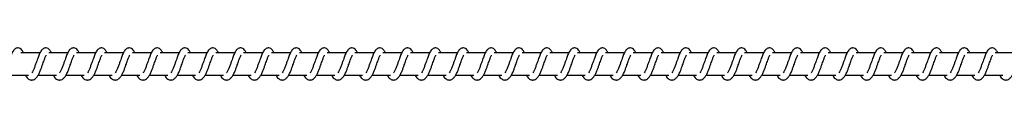
# Model space of a CAD drawing. Units: millimetres. Extents: x -19882 to 343926, y -3372 to 6249.
# Drawn here: x 20521 to 20964, y 2020 to 2035 of the extents above; entities that cross this region are included whole.
import ezdxf

# ---------------------------------------------------------------- set-up
doc = ezdxf.new("R2010")
doc.units = ezdxf.units.MM

# ---------------------------------------------------------------- blocks, each defined once
blk = doc.blocks.new('VPL-02-0421-2')
at = {"color": 7, "linetype": 'Continuous', "lineweight": 25}
for p, q in [((20530.41, 2032.38), (20521.92, 2032.38)), ((20542.92, 2032.38), (20534.43, 2032.38)), ((20555.43, 2032.38), (20546.93, 2032.38)), ((20567.93, 2032.38), (20559.44, 2032.38)), ((20580.44, 2032.38), (20571.95, 2032.38)), ((20592.95, 2032.38), (20584.45, 2032.38)), ((20605.45, 2032.38), (20596.96, 2032.38)), ((20617.96, 2032.38), (20609.47, 2032.38)), ((20630.47, 2032.38), (20621.97, 2032.38)), ((20642.97, 2032.38), (20634.48, 2032.38)), ((20655.48, 2032.38), (20646.99, 2032.38)), ((20667.99, 2032.38), (20659.49, 2032.38)), ((20680.49, 2032.38), (20672, 2032.38)), ((20693, 2032.38), (20684.51, 2032.38)), ((20705.5, 2032.38), (20697.01, 2032.38)), ((20718.01, 2032.38), (20709.52, 2032.38)), ((20730.52, 2032.38), (20722.03, 2032.38)), ((20743.02, 2032.38), (20734.53, 2032.38)), ((20755.53, 2032.38), (20747.04, 2032.38)), ((20768.04, 2032.38), (20759.55, 2032.38)), ((20780.55, 2032.38), (20772.05, 2032.38)), ((20793.05, 2032.38), (20784.56, 2032.38)), ((20805.56, 2032.38), (20797.06, 2032.38)), ((20818.06, 2032.38), (20809.57, 2032.38)), ((20830.57, 2032.38), (20822.08, 2032.38)), ((20843.08, 2032.38), (20834.58, 2032.38)), ((20855.58, 2032.38), (20847.09, 2032.38)), ((20868.09, 2032.38), (20859.6, 2032.38)), ((20880.6, 2032.38), (20872.11, 2032.38)), ((20893.1, 2032.38), (20884.61, 2032.38)), ((20905.61, 2032.38), (20897.12, 2032.38)), ((20918.12, 2032.38), (20909.63, 2032.38)), ((20930.62, 2032.38), (20922.13, 2032.38)), ((20943.13, 2032.38), (20934.64, 2032.38)), ((20955.64, 2032.38), (20947.14, 2032.38)), ((20968.14, 2032.38), (20959.65, 2032.38)), ((20517.12, 2022.38), (20525.34, 2022.38)), ((20529.63, 2022.38), (20537.84, 2022.38)), ((20542.13, 2022.38), (20550.35, 2022.38)), ((20554.64, 2022.38), (20562.86, 2022.38)), ((20567.15, 2022.38), (20575.37, 2022.38)), ((20579.65, 2022.38), (20587.87, 2022.38)), ((20592.16, 2022.38), (20600.38, 2022.38)), ((20604.66, 2022.38), (20612.89, 2022.38)), ((20617.17, 2022.38), (20625.39, 2022.38)), ((20629.68, 2022.38), (20637.9, 2022.38)), ((20642.18, 2022.38), (20650.41, 2022.38)), ((20654.69, 2022.38), (20662.91, 2022.38)), ((20667.2, 2022.38), (20675.42, 2022.38)), ((20679.71, 2022.38), (20687.92, 2022.38)), ((20692.21, 2022.38), (20700.43, 2022.38)), ((20704.72, 2022.38), (20712.94, 2022.38)), ((20717.23, 2022.38), (20725.44, 2022.38)), ((20729.73, 2022.38), (20737.95, 2022.38)), ((20742.24, 2022.38), (20750.46, 2022.38)), ((20754.74, 2022.38), (20762.96, 2022.38)), ((20767.25, 2022.38), (20775.47, 2022.38)), ((20779.76, 2022.38), (20787.98, 2022.38)), ((20792.26, 2022.38), (20800.48, 2022.38)), ((20804.77, 2022.38), (20812.99, 2022.38)), ((20817.28, 2022.38), (20825.5, 2022.38)), ((20829.78, 2022.38), (20838, 2022.38)), ((20842.29, 2022.38), (20850.51, 2022.38)), ((20854.8, 2022.38), (20863.02, 2022.38)), ((20867.3, 2022.38), (20875.52, 2022.38)), ((20879.81, 2022.38), (20888.03, 2022.38)), ((20892.32, 2022.38), (20900.54, 2022.38)), ((20904.82, 2022.38), (20913.04, 2022.38)), ((20917.33, 2022.38), (20925.55, 2022.38)), ((20929.84, 2022.38), (20938.06, 2022.38)), ((20942.34, 2022.38), (20950.56, 2022.38)), ((20954.85, 2022.38), (20963.07, 2022.38))]:
    blk.add_line(p, q, dxfattribs=at)
for points, knots in [([(20523.07, 2032.38), (20522.97, 2032.61), (20522.73, 2033.11), (20522.32, 2033.71), (20521.57, 2034.36), (20520.83, 2034.6), (20520.07, 2034.57), (20519.45, 2034.33), (20518.64, 2033.67), (20517.97, 2032.6), (20517.33, 2031.1), (20516.88, 2029.81), (20516.45, 2028.63), (20515.95, 2027.21), (20515.43, 2025.7), (20514.81, 2024.29), (20514.41, 2023.66), (20514.21, 2023.34)], [0, 0, 0, 0, 0.04524, 0.097311, 0.162685, 0.227164, 0.264672, 0.310381, 0.363062, 0.483634, 0.581375, 0.628464, 0.688745, 0.759851, 0.834961, 0.916305, 1, 1, 1, 1]), ([(20523.89, 2022.38), (20523.97, 2022.23), (20524.36, 2021.48), (20525.22, 2020.56), (20526.35, 2020.15), (20527.07, 2020.19), (20527.58, 2020.31), (20528.31, 2020.66), (20529.31, 2021.69), (20529.85, 2022.7), (20530.56, 2024.19), (20531.08, 2025.63), (20531.66, 2027.27), (20532.26, 2028.96), (20532.76, 2030.35), (20533.09, 2031.07), (20533.21, 2031.26), (20533.25, 2031.33)], [0, 0, 0, 0, 0.027637, 0.139816, 0.239617, 0.262495, 0.301873, 0.357507, 0.426797, 0.519912, 0.603334, 0.674432, 0.737049, 0.840289, 0.920082, 0.973243, 1, 1, 1, 1]), ([(20535.58, 2032.38), (20535.47, 2032.61), (20535.24, 2033.11), (20534.83, 2033.71), (20534.08, 2034.36), (20533.33, 2034.6), (20532.58, 2034.57), (20531.96, 2034.33), (20531.14, 2033.67), (20530.47, 2032.6), (20529.84, 2031.1), (20529.39, 2029.81), (20528.96, 2028.63), (20528.45, 2027.21), (20527.94, 2025.7), (20527.32, 2024.29), (20526.92, 2023.66), (20526.72, 2023.34)], [0, 0, 0, 0, 0.045232, 0.097276, 0.162696, 0.227166, 0.264673, 0.310388, 0.363061, 0.483638, 0.581377, 0.628464, 0.688743, 0.759848, 0.834957, 0.916299, 1, 1, 1, 1]), ([(20536.4, 2022.38), (20536.47, 2022.23), (20536.87, 2021.48), (20537.72, 2020.56), (20538.85, 2020.15), (20539.57, 2020.19), (20540.09, 2020.31), (20540.82, 2020.66), (20541.82, 2021.69), (20542.35, 2022.7), (20543.07, 2024.19), (20543.59, 2025.63), (20544.16, 2027.27), (20544.77, 2028.96), (20545.27, 2030.35), (20545.6, 2031.07), (20545.72, 2031.26), (20545.76, 2031.33)], [0, 0, 0, 0, 0.027637, 0.139815, 0.239615, 0.262493, 0.301923, 0.357503, 0.426787, 0.5199, 0.60336, 0.674425, 0.737041, 0.840312, 0.920073, 0.973233, 1, 1, 1, 1]), ([(20548.09, 2032.38), (20547.98, 2032.61), (20547.74, 2033.11), (20547.33, 2033.71), (20546.59, 2034.36), (20545.84, 2034.6), (20545.09, 2034.57), (20544.46, 2034.33), (20543.65, 2033.67), (20542.98, 2032.6), (20542.34, 2031.1), (20541.89, 2029.81), (20541.47, 2028.63), (20540.96, 2027.21), (20540.44, 2025.7), (20539.83, 2024.29), (20539.43, 2023.66), (20539.22, 2023.34)], [0, 0, 0, 0, 0.045239, 0.097275, 0.162695, 0.227173, 0.26468, 0.310387, 0.363068, 0.483637, 0.581382, 0.62847, 0.688749, 0.759854, 0.834959, 0.916307, 1, 1, 1, 1]), ([(20548.9, 2022.38), (20548.98, 2022.23), (20549.37, 2021.48), (20550.23, 2020.56), (20551.36, 2020.15), (20552.08, 2020.19), (20552.59, 2020.31), (20553.32, 2020.66), (20554.32, 2021.69), (20554.86, 2022.7), (20555.57, 2024.19), (20556.09, 2025.63), (20556.67, 2027.26), (20557.28, 2028.96), (20557.78, 2030.35), (20558.11, 2031.07), (20558.23, 2031.26), (20558.27, 2031.33)], [0, 0, 0, 0, 0.027636, 0.139815, 0.239614, 0.262493, 0.301931, 0.357511, 0.426795, 0.519908, 0.603367, 0.674432, 0.737077, 0.840317, 0.920083, 0.973243, 1, 1, 1, 1]), ([(20560.59, 2032.38), (20560.48, 2032.61), (20560.25, 2033.11), (20559.84, 2033.71), (20559.09, 2034.36), (20558.35, 2034.6), (20557.59, 2034.57), (20556.97, 2034.33), (20556.16, 2033.67), (20555.48, 2032.6), (20554.85, 2031.1), (20554.4, 2029.81), (20553.97, 2028.63), (20553.47, 2027.21), (20552.95, 2025.7), (20552.33, 2024.29), (20551.93, 2023.66), (20551.73, 2023.34)], [0, 0, 0, 0, 0.04524, 0.097276, 0.162696, 0.227175, 0.264682, 0.31039, 0.363071, 0.483641, 0.581381, 0.628469, 0.688749, 0.759854, 0.834964, 0.916306, 1, 1, 1, 1]), ([(20561.41, 2022.38), (20561.49, 2022.23), (20561.88, 2021.48), (20562.74, 2020.56), (20563.87, 2020.15), (20564.59, 2020.19), (20565.1, 2020.31), (20565.83, 2020.66), (20566.83, 2021.69), (20567.36, 2022.7), (20568.08, 2024.19), (20568.6, 2025.63), (20569.18, 2027.26), (20569.78, 2028.96), (20570.28, 2030.35), (20570.61, 2031.07), (20570.73, 2031.26), (20570.77, 2031.33)], [0, 0, 0, 0, 0.027637, 0.139815, 0.239615, 0.262494, 0.301923, 0.357504, 0.426794, 0.519908, 0.603362, 0.674431, 0.737076, 0.840316, 0.920082, 0.973243, 1, 1, 1, 1]), ([(20573.1, 2032.38), (20572.99, 2032.61), (20572.76, 2033.11), (20572.35, 2033.71), (20571.6, 2034.36), (20570.85, 2034.6), (20570.1, 2034.57), (20569.48, 2034.33), (20568.66, 2033.67), (20567.99, 2032.6), (20567.36, 2031.1), (20566.9, 2029.81), (20566.48, 2028.63), (20565.97, 2027.21), (20565.46, 2025.7), (20564.84, 2024.29), (20564.44, 2023.66), (20564.24, 2023.34)], [0, 0, 0, 0, 0.045232, 0.097276, 0.162696, 0.227166, 0.264673, 0.310388, 0.363061, 0.483638, 0.581377, 0.628464, 0.688743, 0.759848, 0.834957, 0.916299, 1, 1, 1, 1]), ([(20573.92, 2022.38), (20573.99, 2022.23), (20574.39, 2021.48), (20575.24, 2020.56), (20576.37, 2020.15), (20577.09, 2020.19), (20577.61, 2020.31), (20578.34, 2020.66), (20579.34, 2021.69), (20579.87, 2022.7), (20580.59, 2024.19), (20581.11, 2025.63), (20581.68, 2027.26), (20582.29, 2028.96), (20582.79, 2030.35), (20583.12, 2031.07), (20583.24, 2031.26), (20583.28, 2031.33)], [0, 0, 0, 0, 0.027637, 0.139815, 0.239615, 0.262493, 0.301922, 0.357503, 0.426787, 0.5199, 0.603359, 0.674425, 0.73707, 0.840312, 0.920073, 0.973233, 1, 1, 1, 1]), ([(20585.61, 2032.38), (20585.5, 2032.61), (20585.26, 2033.11), (20584.85, 2033.71), (20584.11, 2034.36), (20583.36, 2034.6), (20582.61, 2034.57), (20581.98, 2034.33), (20581.17, 2033.68), (20580.5, 2032.6), (20579.86, 2031.1), (20579.41, 2029.81), (20578.98, 2028.63), (20578.48, 2027.21), (20577.96, 2025.7), (20577.35, 2024.29), (20576.95, 2023.66), (20576.74, 2023.34)], [0, 0, 0, 0, 0.04524, 0.097276, 0.162696, 0.227175, 0.264683, 0.310335, 0.363062, 0.483632, 0.581378, 0.628466, 0.688746, 0.759851, 0.834958, 0.916306, 1, 1, 1, 1]), ([(20586.42, 2022.38), (20586.5, 2022.23), (20586.89, 2021.48), (20587.75, 2020.56), (20588.88, 2020.15), (20589.6, 2020.19), (20590.11, 2020.31), (20590.84, 2020.66), (20591.84, 2021.69), (20592.38, 2022.7), (20593.09, 2024.19), (20593.61, 2025.63), (20594.19, 2027.26), (20594.8, 2028.96), (20595.3, 2030.35), (20595.63, 2031.07), (20595.75, 2031.26), (20595.79, 2031.33)], [0, 0, 0, 0, 0.027637, 0.139815, 0.239615, 0.262493, 0.301931, 0.357504, 0.426794, 0.519907, 0.603367, 0.674432, 0.737076, 0.840316, 0.920083, 0.973243, 1, 1, 1, 1]), ([(20598.11, 2032.38), (20598, 2032.61), (20597.77, 2033.11), (20597.36, 2033.71), (20596.61, 2034.36), (20595.87, 2034.6), (20595.11, 2034.57), (20594.49, 2034.33), (20593.67, 2033.68), (20593, 2032.6), (20592.37, 2031.1), (20591.92, 2029.81), (20591.49, 2028.63), (20590.99, 2027.21), (20590.47, 2025.7), (20589.85, 2024.29), (20589.45, 2023.66), (20589.25, 2023.34)], [0, 0, 0, 0, 0.04524, 0.097277, 0.162698, 0.227169, 0.264677, 0.310338, 0.363057, 0.483636, 0.581377, 0.628466, 0.688746, 0.759852, 0.834962, 0.916275, 1, 1, 1, 1]), ([(20598.93, 2022.38), (20599.01, 2022.23), (20599.4, 2021.48), (20600.26, 2020.56), (20601.39, 2020.15), (20602.1, 2020.19), (20602.62, 2020.31), (20603.35, 2020.66), (20604.35, 2021.69), (20604.88, 2022.7), (20605.6, 2024.19), (20606.12, 2025.63), (20606.7, 2027.26), (20607.3, 2028.96), (20607.8, 2030.35), (20608.13, 2031.07), (20608.25, 2031.26), (20608.29, 2031.33)], [0, 0, 0, 0, 0.027637, 0.139815, 0.239615, 0.262494, 0.301923, 0.357504, 0.426794, 0.519908, 0.603362, 0.674431, 0.737076, 0.840316, 0.920082, 0.973243, 1, 1, 1, 1]), ([(20610.62, 2032.38), (20610.51, 2032.61), (20610.28, 2033.11), (20609.87, 2033.71), (20609.12, 2034.36), (20608.37, 2034.6), (20607.62, 2034.57), (20607, 2034.33), (20606.18, 2033.68), (20605.51, 2032.6), (20604.88, 2031.1), (20604.42, 2029.81), (20604, 2028.63), (20603.49, 2027.21), (20602.97, 2025.7), (20602.36, 2024.29), (20601.96, 2023.66), (20601.76, 2023.34)], [0, 0, 0, 0, 0.045234, 0.09728, 0.162702, 0.227175, 0.264684, 0.310345, 0.363065, 0.483648, 0.58139, 0.62848, 0.688761, 0.759869, 0.834981, 0.916295, 1, 1, 1, 1]), ([(20611.44, 2022.38), (20611.51, 2022.23), (20611.91, 2021.48), (20612.76, 2020.56), (20613.89, 2020.15), (20614.61, 2020.19), (20615.13, 2020.31), (20615.86, 2020.66), (20616.86, 2021.69), (20617.39, 2022.7), (20618.11, 2024.19), (20618.63, 2025.63), (20619.2, 2027.26), (20619.81, 2028.96), (20620.31, 2030.35), (20620.64, 2031.07), (20620.76, 2031.26), (20620.8, 2031.33)], [0, 0, 0, 0, 0.02763, 0.139816, 0.239616, 0.262495, 0.301924, 0.357505, 0.426789, 0.519902, 0.603362, 0.674427, 0.737072, 0.840312, 0.920073, 0.973233, 1, 1, 1, 1]), ([(20623.13, 2032.38), (20623.02, 2032.61), (20622.78, 2033.11), (20622.37, 2033.71), (20621.63, 2034.36), (20620.88, 2034.6), (20620.12, 2034.57), (20619.5, 2034.33), (20618.69, 2033.68), (20618.02, 2032.6), (20617.38, 2031.1), (20616.93, 2029.81), (20616.51, 2028.63), (20616, 2027.21), (20615.48, 2025.7), (20614.87, 2024.29), (20614.47, 2023.66), (20614.26, 2023.34)], [0, 0, 0, 0, 0.045211, 0.097282, 0.162705, 0.22713, 0.264699, 0.310353, 0.363081, 0.483621, 0.581399, 0.628488, 0.688741, 0.759878, 0.834989, 0.916304, 1, 1, 1, 1]), ([(20623.94, 2022.38), (20624.02, 2022.23), (20624.41, 2021.48), (20625.27, 2020.57), (20626.4, 2020.15), (20627.12, 2020.19), (20627.63, 2020.31), (20628.36, 2020.66), (20629.36, 2021.69), (20629.9, 2022.7), (20630.61, 2024.19), (20631.13, 2025.63), (20631.71, 2027.26), (20632.32, 2028.96), (20632.81, 2030.35), (20633.15, 2031.07), (20633.27, 2031.26), (20633.31, 2031.33)], [0, 0, 0, 0, 0.027637, 0.139859, 0.239606, 0.262538, 0.301924, 0.357497, 0.426788, 0.519902, 0.603362, 0.674428, 0.737074, 0.840315, 0.920082, 0.973243, 1, 1, 1, 1]), ([(20635.63, 2032.38), (20635.52, 2032.61), (20635.29, 2033.11), (20634.88, 2033.71), (20634.13, 2034.36), (20633.39, 2034.6), (20632.63, 2034.57), (20632.01, 2034.33), (20631.19, 2033.68), (20630.53, 2032.6), (20629.89, 2031.1), (20629.44, 2029.81), (20629.01, 2028.63), (20628.51, 2027.21), (20627.99, 2025.7), (20627.37, 2024.29), (20626.97, 2023.66), (20626.77, 2023.34)], [0, 0, 0, 0, 0.045212, 0.097283, 0.162706, 0.227123, 0.264693, 0.310355, 0.363075, 0.483625, 0.581368, 0.628485, 0.688738, 0.759876, 0.834988, 0.916303, 1, 1, 1, 1]), ([(20636.45, 2022.38), (20636.53, 2022.23), (20636.92, 2021.48), (20637.78, 2020.57), (20638.9, 2020.15), (20639.63, 2020.19), (20640.14, 2020.31), (20640.87, 2020.66), (20641.87, 2021.69), (20642.41, 2022.7), (20643.12, 2024.19), (20643.64, 2025.63), (20644.22, 2027.26), (20644.82, 2028.96), (20645.32, 2030.35), (20645.65, 2031.07), (20645.77, 2031.26), (20645.81, 2031.33)], [0, 0, 0, 0, 0.027637, 0.139859, 0.239607, 0.262539, 0.301916, 0.357497, 0.426788, 0.519936, 0.603359, 0.674428, 0.737073, 0.840314, 0.920082, 0.973243, 1, 1, 1, 1]), ([(20648.14, 2032.38), (20648.03, 2032.61), (20647.8, 2033.11), (20647.38, 2033.71), (20646.64, 2034.36), (20645.89, 2034.6), (20645.14, 2034.57), (20644.52, 2034.33), (20643.7, 2033.68), (20643.03, 2032.6), (20642.4, 2031.1), (20641.94, 2029.81), (20641.52, 2028.63), (20641.02, 2027.21), (20640.49, 2025.7), (20639.88, 2024.29), (20639.48, 2023.66), (20639.28, 2023.34)], [0, 0, 0, 0, 0.045204, 0.097283, 0.162706, 0.227122, 0.264692, 0.310345, 0.363073, 0.483622, 0.581364, 0.628481, 0.688734, 0.759841, 0.834981, 0.916296, 1, 1, 1, 1]), ([(20648.96, 2022.38), (20649.03, 2022.23), (20649.42, 2021.48), (20650.29, 2020.57), (20651.41, 2020.15), (20652.13, 2020.19), (20652.64, 2020.31), (20653.38, 2020.66), (20654.38, 2021.69), (20654.91, 2022.7), (20655.63, 2024.19), (20656.15, 2025.63), (20656.72, 2027.26), (20657.33, 2028.96), (20657.83, 2030.35), (20658.16, 2031.07), (20658.28, 2031.26), (20658.32, 2031.33)], [0, 0, 0, 0, 0.027598, 0.139831, 0.239582, 0.262514, 0.301893, 0.357476, 0.426763, 0.519914, 0.603345, 0.674413, 0.737061, 0.840305, 0.920069, 0.973232, 1, 1, 1, 1]), ([(20660.65, 2032.38), (20660.54, 2032.61), (20660.3, 2033.11), (20659.89, 2033.71), (20659.14, 2034.36), (20658.4, 2034.6), (20657.64, 2034.57), (20657.02, 2034.33), (20656.21, 2033.67), (20655.54, 2032.6), (20654.91, 2031.1), (20654.45, 2029.81), (20654.03, 2028.63), (20653.52, 2027.21), (20653, 2025.7), (20652.39, 2024.29), (20651.99, 2023.66), (20651.78, 2023.34)], [0, 0, 0, 0, 0.045212, 0.097284, 0.162707, 0.227133, 0.264703, 0.310357, 0.36304, 0.483616, 0.581366, 0.628484, 0.688737, 0.759845, 0.834987, 0.916302, 1, 1, 1, 1]), ([(20661.46, 2022.38), (20661.54, 2022.23), (20661.93, 2021.48), (20662.79, 2020.57), (20663.92, 2020.15), (20664.64, 2020.19), (20665.15, 2020.31), (20665.88, 2020.66), (20666.88, 2021.69), (20667.42, 2022.7), (20668.13, 2024.19), (20668.65, 2025.63), (20669.23, 2027.26), (20669.84, 2028.96), (20670.33, 2030.35), (20670.67, 2031.07), (20670.79, 2031.26), (20670.83, 2031.33)], [0, 0, 0, 0, 0.0276037, 0.1398291, 0.2395792, 0.2625117, 0.3018902, 0.3574729, 0.4267656, 0.5199158, 0.6033463, 0.6744142, 0.7370613, 0.8403054, 0.9200746, 0.9732608, 1, 1, 1, 1]), ([(20673.15, 2032.38), (20673.04, 2032.61), (20672.81, 2033.11), (20672.4, 2033.71), (20671.65, 2034.36), (20670.91, 2034.6), (20670.15, 2034.57), (20669.53, 2034.33), (20668.72, 2033.67), (20668.04, 2032.6), (20667.41, 2031.1), (20666.96, 2029.81), (20666.53, 2028.63), (20666.03, 2027.21), (20665.51, 2025.7), (20664.89, 2024.29), (20664.49, 2023.66), (20664.29, 2023.34)], [0, 0, 0, 0, 0.045212, 0.097285, 0.162709, 0.227127, 0.264637, 0.310355, 0.363031, 0.483616, 0.581361, 0.628479, 0.688733, 0.759843, 0.834985, 0.916301, 1, 1, 1, 1]), ([(20673.97, 2022.38), (20674.05, 2022.23), (20674.44, 2021.48), (20675.3, 2020.57), (20676.43, 2020.15), (20677.15, 2020.19), (20677.66, 2020.31), (20678.39, 2020.66), (20679.39, 2021.69), (20679.92, 2022.7), (20680.64, 2024.19), (20681.16, 2025.63), (20681.74, 2027.26), (20682.34, 2028.96), (20682.84, 2030.35), (20683.17, 2031.07), (20683.29, 2031.26), (20683.33, 2031.33)], [0, 0, 0, 0, 0.027604, 0.139829, 0.239633, 0.262513, 0.301891, 0.357474, 0.426767, 0.519917, 0.603343, 0.674414, 0.737061, 0.840305, 0.920075, 0.973261, 1, 1, 1, 1]), ([(20685.66, 2032.38), (20685.55, 2032.61), (20685.32, 2033.11), (20684.9, 2033.71), (20684.16, 2034.36), (20683.41, 2034.6), (20682.66, 2034.57), (20682.04, 2034.33), (20681.22, 2033.67), (20680.55, 2032.6), (20679.92, 2031.1), (20679.46, 2029.81), (20679.04, 2028.63), (20678.54, 2027.21), (20678.01, 2025.7), (20677.4, 2024.29), (20677, 2023.66), (20676.8, 2023.34)], [0, 0, 0, 0, 0.045205, 0.097285, 0.162708, 0.227126, 0.264635, 0.310345, 0.363028, 0.483612, 0.581356, 0.628446, 0.688728, 0.759837, 0.834979, 0.916294, 1, 1, 1, 1]), ([(20686.48, 2022.38), (20686.55, 2022.23), (20686.94, 2021.48), (20687.8, 2020.57), (20688.93, 2020.15), (20689.65, 2020.19), (20690.16, 2020.31), (20690.9, 2020.66), (20691.89, 2021.69), (20692.43, 2022.7), (20693.14, 2024.19), (20693.66, 2025.63), (20694.24, 2027.26), (20694.85, 2028.96), (20695.35, 2030.35), (20695.68, 2031.07), (20695.8, 2031.26), (20695.84, 2031.33)], [0, 0, 0, 0, 0.027597, 0.139827, 0.239629, 0.262508, 0.301886, 0.35752, 0.426755, 0.519903, 0.603332, 0.674398, 0.737044, 0.840286, 0.920048, 0.973233, 1, 1, 1, 1]), ([(20698.17, 2032.38), (20698.06, 2032.61), (20697.82, 2033.11), (20697.41, 2033.71), (20696.66, 2034.36), (20695.92, 2034.6), (20695.17, 2034.57), (20694.54, 2034.33), (20693.73, 2033.67), (20693.06, 2032.6), (20692.42, 2031.1), (20691.97, 2029.81), (20691.54, 2028.63), (20691.04, 2027.21), (20690.52, 2025.7), (20689.91, 2024.29), (20689.51, 2023.66), (20689.3, 2023.34)], [0, 0, 0, 0, 0.045212, 0.097284, 0.162708, 0.227134, 0.264643, 0.310353, 0.363037, 0.483613, 0.581363, 0.628453, 0.688736, 0.759845, 0.834986, 0.916302, 1, 1, 1, 1]), ([(20698.98, 2022.38), (20699.06, 2022.23), (20699.45, 2021.48), (20700.31, 2020.57), (20701.44, 2020.15), (20702.16, 2020.19), (20702.67, 2020.31), (20703.4, 2020.66), (20704.4, 2021.69), (20704.94, 2022.7), (20705.65, 2024.19), (20706.17, 2025.63), (20706.75, 2027.26), (20707.36, 2028.96), (20707.85, 2030.35), (20708.19, 2031.07), (20708.31, 2031.26), (20708.35, 2031.33)], [0, 0, 0, 0, 0.027603, 0.139826, 0.239628, 0.262507, 0.301884, 0.357519, 0.42676, 0.519908, 0.603336, 0.674403, 0.737049, 0.84029, 0.920058, 0.973243, 1, 1, 1, 1]), ([(20710.67, 2032.38), (20710.56, 2032.61), (20710.33, 2033.11), (20709.92, 2033.71), (20709.17, 2034.36), (20708.43, 2034.6), (20707.67, 2034.57), (20707.05, 2034.33), (20706.24, 2033.67), (20705.56, 2032.6), (20704.93, 2031.1), (20704.48, 2029.81), (20704.05, 2028.63), (20703.55, 2027.21), (20703.03, 2025.7), (20702.41, 2024.29), (20702.01, 2023.66), (20701.81, 2023.34)], [0, 0, 0, 0, 0.045212, 0.097285, 0.162709, 0.227127, 0.264637, 0.310355, 0.36303, 0.483615, 0.58136, 0.628451, 0.688734, 0.759843, 0.834985, 0.916302, 1, 1, 1, 1]), ([(20711.49, 2022.38), (20711.57, 2022.23), (20711.96, 2021.48), (20712.82, 2020.57), (20713.95, 2020.15), (20714.67, 2020.19), (20715.18, 2020.31), (20715.91, 2020.66), (20716.91, 2021.69), (20717.44, 2022.7), (20718.16, 2024.19), (20718.68, 2025.63), (20719.26, 2027.26), (20719.86, 2028.96), (20720.36, 2030.35), (20720.69, 2031.07), (20720.81, 2031.26), (20720.85, 2031.33)], [0, 0, 0, 0, 0.027603, 0.139826, 0.239628, 0.262507, 0.301885, 0.35752, 0.426761, 0.519909, 0.603333, 0.674402, 0.737048, 0.84029, 0.920058, 0.973243, 1, 1, 1, 1]), ([(20723.18, 2032.38), (20723.07, 2032.61), (20722.84, 2033.11), (20722.42, 2033.71), (20721.68, 2034.36), (20720.93, 2034.6), (20720.18, 2034.57), (20719.55, 2034.33), (20718.74, 2033.67), (20718.07, 2032.6), (20717.44, 2031.1), (20716.98, 2029.81), (20716.56, 2028.63), (20716.05, 2027.21), (20715.53, 2025.7), (20714.92, 2024.29), (20714.52, 2023.66), (20714.32, 2023.34)], [0, 0, 0, 0, 0.0452049, 0.0972852, 0.1627088, 0.2271267, 0.2646359, 0.3103458, 0.3630292, 0.4836133, 0.5813575, 0.6284479, 0.6887302, 0.759839, 0.8349809, 0.9163022, 1, 1, 1, 1]), ([(20724, 2022.38), (20724.07, 2022.23), (20724.46, 2021.48), (20725.32, 2020.57), (20726.45, 2020.15), (20727.17, 2020.19), (20727.68, 2020.31), (20728.42, 2020.66), (20729.41, 2021.69), (20729.95, 2022.7), (20730.66, 2024.19), (20731.19, 2025.63), (20731.76, 2027.27), (20732.37, 2028.96), (20732.87, 2030.35), (20733.2, 2031.07), (20733.32, 2031.26), (20733.36, 2031.33)], [0, 0, 0, 0, 0.027597, 0.139827, 0.239629, 0.262508, 0.301886, 0.35752, 0.426755, 0.519903, 0.603332, 0.674428, 0.737044, 0.840286, 0.920048, 0.973233, 1, 1, 1, 1]), ([(20735.69, 2032.38), (20735.58, 2032.61), (20735.34, 2033.11), (20734.93, 2033.71), (20734.18, 2034.36), (20733.44, 2034.6), (20732.69, 2034.57), (20732.06, 2034.33), (20731.25, 2033.67), (20730.58, 2032.6), (20729.94, 2031.1), (20729.49, 2029.81), (20729.06, 2028.63), (20728.56, 2027.21), (20728.04, 2025.7), (20727.43, 2024.29), (20727.03, 2023.66), (20726.82, 2023.34)], [0, 0, 0, 0, 0.04524, 0.097311, 0.162732, 0.227157, 0.264665, 0.310373, 0.363055, 0.483627, 0.581375, 0.628463, 0.688744, 0.75985, 0.834961, 0.916305, 1, 1, 1, 1]), ([(20736.5, 2022.38), (20736.58, 2022.23), (20736.97, 2021.48), (20737.83, 2020.57), (20738.96, 2020.15), (20739.68, 2020.19), (20740.19, 2020.31), (20740.92, 2020.66), (20741.92, 2021.69), (20742.46, 2022.7), (20743.17, 2024.19), (20743.69, 2025.63), (20744.27, 2027.27), (20744.88, 2028.96), (20745.38, 2030.35), (20745.71, 2031.07), (20745.83, 2031.26), (20745.87, 2031.33)], [0, 0, 0, 0, 0.0276026, 0.1398235, 0.2396234, 0.2625019, 0.3018788, 0.3575124, 0.4268023, 0.5199158, 0.6033377, 0.6744353, 0.7370509, 0.8402908, 0.9200826, 0.9732433, 1, 1, 1, 1]), ([(20748.19, 2032.38), (20748.08, 2032.61), (20747.85, 2033.11), (20747.44, 2033.71), (20746.69, 2034.36), (20745.95, 2034.6), (20745.19, 2034.57), (20744.57, 2034.33), (20743.76, 2033.67), (20743.08, 2032.6), (20742.45, 2031.1), (20742, 2029.81), (20741.57, 2028.63), (20741.07, 2027.21), (20740.55, 2025.7), (20739.93, 2024.29), (20739.53, 2023.66), (20739.33, 2023.34)], [0, 0, 0, 0, 0.04524, 0.097311, 0.162685, 0.227156, 0.264664, 0.310381, 0.363054, 0.483634, 0.581375, 0.628464, 0.688744, 0.759851, 0.834961, 0.916305, 1, 1, 1, 1]), ([(20749.01, 2022.38), (20749.09, 2022.23), (20749.48, 2021.48), (20750.34, 2020.56), (20751.47, 2020.15), (20752.18, 2020.19), (20752.7, 2020.31), (20753.43, 2020.66), (20754.43, 2021.69), (20754.96, 2022.7), (20755.68, 2024.19), (20756.2, 2025.63), (20756.77, 2027.27), (20757.38, 2028.96), (20757.88, 2030.35), (20758.21, 2031.07), (20758.33, 2031.26), (20758.37, 2031.33)], [0, 0, 0, 0, 0.027637, 0.139815, 0.239616, 0.262495, 0.301872, 0.357506, 0.426796, 0.51991, 0.603332, 0.67443, 0.737046, 0.840316, 0.920082, 0.973243, 1, 1, 1, 1]), ([(20760.7, 2032.38), (20760.59, 2032.61), (20760.36, 2033.11), (20759.94, 2033.71), (20759.2, 2034.36), (20758.45, 2034.6), (20757.7, 2034.57), (20757.07, 2034.33), (20756.26, 2033.67), (20755.59, 2032.6), (20754.96, 2031.1), (20754.5, 2029.81), (20754.08, 2028.63), (20753.57, 2027.21), (20753.05, 2025.7), (20752.44, 2024.29), (20752.04, 2023.66), (20751.84, 2023.34)], [0, 0, 0, 0, 0.045232, 0.097276, 0.162697, 0.227167, 0.264674, 0.310382, 0.363063, 0.483641, 0.58138, 0.628468, 0.688747, 0.759852, 0.834959, 0.916306, 1, 1, 1, 1]), ([(20761.52, 2022.38), (20761.59, 2022.23), (20761.98, 2021.48), (20762.84, 2020.56), (20763.97, 2020.15), (20764.69, 2020.19), (20765.2, 2020.31), (20765.94, 2020.66), (20766.94, 2021.69), (20767.47, 2022.7), (20768.19, 2024.19), (20768.71, 2025.63), (20769.28, 2027.27), (20769.89, 2028.96), (20770.39, 2030.35), (20770.72, 2031.07), (20770.84, 2031.26), (20770.88, 2031.33)], [0, 0, 0, 0, 0.027636, 0.139822, 0.239621, 0.2625, 0.301929, 0.357509, 0.426792, 0.519906, 0.603365, 0.674429, 0.737045, 0.840313, 0.920073, 0.973233, 1, 1, 1, 1]), ([(20773.21, 2032.38), (20773.1, 2032.61), (20772.86, 2033.11), (20772.45, 2033.71), (20771.71, 2034.36), (20770.96, 2034.6), (20770.2, 2034.57), (20769.58, 2034.33), (20768.77, 2033.67), (20768.1, 2032.6), (20767.46, 2031.1), (20767.01, 2029.81), (20766.58, 2028.63), (20766.08, 2027.21), (20765.56, 2025.7), (20764.94, 2024.29), (20764.55, 2023.66), (20764.34, 2023.34)], [0, 0, 0, 0, 0.045239, 0.097275, 0.162695, 0.227174, 0.264681, 0.310388, 0.363069, 0.483639, 0.581384, 0.628472, 0.688751, 0.759856, 0.834965, 0.916307, 1, 1, 1, 1]), ([(20774.02, 2022.38), (20774.1, 2022.23), (20774.49, 2021.48), (20775.35, 2020.56), (20776.48, 2020.15), (20777.2, 2020.19), (20777.71, 2020.31), (20778.44, 2020.66), (20779.44, 2021.69), (20779.98, 2022.7), (20780.69, 2024.19), (20781.21, 2025.63), (20781.79, 2027.26), (20782.4, 2028.96), (20782.89, 2030.35), (20783.22, 2031.07), (20783.35, 2031.26), (20783.39, 2031.33)], [0, 0, 0, 0, 0.027637, 0.139815, 0.239615, 0.262494, 0.301923, 0.357504, 0.426794, 0.519908, 0.603362, 0.674431, 0.737076, 0.840316, 0.920082, 0.973243, 1, 1, 1, 1]), ([(20785.71, 2032.38), (20785.6, 2032.61), (20785.37, 2033.11), (20784.96, 2033.71), (20784.21, 2034.36), (20783.47, 2034.6), (20782.71, 2034.57), (20782.09, 2034.33), (20781.28, 2033.67), (20780.6, 2032.6), (20779.97, 2031.1), (20779.52, 2029.81), (20779.09, 2028.63), (20778.59, 2027.21), (20778.07, 2025.7), (20777.45, 2024.29), (20777.05, 2023.66), (20776.85, 2023.34)], [0, 0, 0, 0, 0.04524, 0.097276, 0.162696, 0.227167, 0.264674, 0.31039, 0.363063, 0.483641, 0.581381, 0.628469, 0.688749, 0.759854, 0.834964, 0.916306, 1, 1, 1, 1]), ([(20786.53, 2022.38), (20786.61, 2022.23), (20787, 2021.48), (20787.85, 2020.56), (20788.99, 2020.15), (20789.7, 2020.19), (20790.22, 2020.31), (20790.95, 2020.66), (20791.95, 2021.69), (20792.48, 2022.7), (20793.2, 2024.19), (20793.72, 2025.63), (20794.3, 2027.26), (20794.9, 2028.96), (20795.4, 2030.35), (20795.73, 2031.07), (20795.85, 2031.26), (20795.89, 2031.33)], [0, 0, 0, 0, 0.027637, 0.139815, 0.239616, 0.262495, 0.301924, 0.357505, 0.426795, 0.519909, 0.603364, 0.674429, 0.737075, 0.840316, 0.920082, 0.973243, 1, 1, 1, 1]), ([(20798.22, 2032.38), (20798.11, 2032.61), (20797.87, 2033.11), (20797.46, 2033.71), (20796.72, 2034.36), (20795.97, 2034.6), (20795.22, 2034.57), (20794.6, 2034.33), (20793.78, 2033.68), (20793.11, 2032.6), (20792.48, 2031.1), (20792.02, 2029.81), (20791.6, 2028.63), (20791.09, 2027.21), (20790.57, 2025.7), (20789.96, 2024.29), (20789.56, 2023.66), (20789.36, 2023.34)], [0, 0, 0, 0, 0.045233, 0.097277, 0.162698, 0.227169, 0.264677, 0.310329, 0.363056, 0.483636, 0.581376, 0.628464, 0.688744, 0.75985, 0.834957, 0.916306, 1, 1, 1, 1]), ([(20799.04, 2022.38), (20799.11, 2022.23), (20799.5, 2021.48), (20800.36, 2020.56), (20801.49, 2020.15), (20802.21, 2020.19), (20802.72, 2020.31), (20803.45, 2020.66), (20804.46, 2021.69), (20804.99, 2022.7), (20805.71, 2024.19), (20806.23, 2025.63), (20806.8, 2027.26), (20807.41, 2028.96), (20807.91, 2030.35), (20808.24, 2031.07), (20808.36, 2031.26), (20808.4, 2031.33)], [0, 0, 0, 0, 0.027636, 0.139814, 0.239622, 0.2625, 0.301929, 0.357509, 0.426793, 0.519906, 0.603365, 0.674429, 0.737074, 0.840313, 0.920073, 0.973234, 1, 1, 1, 1]), ([(20810.73, 2032.38), (20810.62, 2032.61), (20810.38, 2033.11), (20809.97, 2033.71), (20809.22, 2034.36), (20808.48, 2034.6), (20807.72, 2034.57), (20807.1, 2034.33), (20806.29, 2033.68), (20805.62, 2032.6), (20804.98, 2031.1), (20804.53, 2029.81), (20804.1, 2028.63), (20803.6, 2027.21), (20803.08, 2025.7), (20802.46, 2024.29), (20802.06, 2023.66), (20801.86, 2023.34)], [0, 0, 0, 0, 0.04524, 0.097276, 0.162697, 0.227176, 0.264684, 0.310336, 0.363064, 0.483635, 0.581381, 0.628469, 0.688747, 0.759853, 0.834963, 0.916306, 1, 1, 1, 1]), ([(20811.54, 2022.38), (20811.62, 2022.23), (20812.01, 2021.48), (20812.87, 2020.56), (20814, 2020.15), (20814.72, 2020.19), (20815.23, 2020.31), (20815.96, 2020.66), (20816.96, 2021.69), (20817.5, 2022.7), (20818.21, 2024.19), (20818.73, 2025.63), (20819.31, 2027.26), (20819.92, 2028.96), (20820.41, 2030.35), (20820.74, 2031.07), (20820.86, 2031.26), (20820.9, 2031.33)], [0, 0, 0, 0, 0.027637, 0.139815, 0.239615, 0.262494, 0.301923, 0.357504, 0.426794, 0.519908, 0.603362, 0.674431, 0.737076, 0.840316, 0.920082, 0.973243, 1, 1, 1, 1]), ([(20823.23, 2032.38), (20823.12, 2032.61), (20822.89, 2033.11), (20822.48, 2033.71), (20821.73, 2034.36), (20820.98, 2034.6), (20820.23, 2034.57), (20819.61, 2034.33), (20818.79, 2033.68), (20818.12, 2032.6), (20817.49, 2031.1), (20817.04, 2029.81), (20816.61, 2028.63), (20816.11, 2027.21), (20815.59, 2025.7), (20814.97, 2024.29), (20814.57, 2023.66), (20814.37, 2023.34)], [0, 0, 0, 0, 0.045241, 0.09728, 0.162703, 0.227176, 0.264685, 0.310347, 0.363068, 0.483651, 0.581395, 0.628485, 0.688767, 0.759875, 0.834988, 0.916303, 1, 1, 1, 1]), ([(20824.05, 2022.38), (20824.13, 2022.23), (20824.52, 2021.48), (20825.37, 2020.56), (20826.51, 2020.15), (20827.22, 2020.19), (20827.74, 2020.31), (20828.47, 2020.66), (20829.47, 2021.69), (20830, 2022.7), (20830.72, 2024.19), (20831.24, 2025.63), (20831.82, 2027.26), (20832.42, 2028.96), (20832.92, 2030.35), (20833.25, 2031.07), (20833.37, 2031.26), (20833.41, 2031.33)], [0, 0, 0, 0, 0.027637, 0.139815, 0.239616, 0.262495, 0.301924, 0.357505, 0.426795, 0.519909, 0.603364, 0.674429, 0.737075, 0.840316, 0.920082, 0.973243, 1, 1, 1, 1]), ([(20835.74, 2032.38), (20835.63, 2032.61), (20835.4, 2033.11), (20834.98, 2033.71), (20834.24, 2034.36), (20833.49, 2034.6), (20832.74, 2034.57), (20832.12, 2034.33), (20831.3, 2033.68), (20830.63, 2032.6), (20830, 2031.1), (20829.54, 2029.81), (20829.12, 2028.63), (20828.61, 2027.21), (20828.09, 2025.7), (20827.48, 2024.29), (20827.08, 2023.66), (20826.88, 2023.34)], [0, 0, 0, 0, 0.045211, 0.097282, 0.162712, 0.227184, 0.264693, 0.310346, 0.363074, 0.483656, 0.581398, 0.628487, 0.688769, 0.759876, 0.834984, 0.916304, 1, 1, 1, 1]), ([(20836.55, 2022.38), (20836.63, 2022.23), (20837.02, 2021.48), (20837.88, 2020.56), (20839.01, 2020.15), (20839.73, 2020.19), (20840.24, 2020.31), (20840.97, 2020.66), (20841.98, 2021.69), (20842.51, 2022.7), (20843.22, 2024.19), (20843.74, 2025.63), (20844.32, 2027.26), (20844.93, 2028.96), (20845.43, 2030.35), (20845.76, 2031.07), (20845.88, 2031.26), (20845.92, 2031.33)], [0, 0, 0, 0, 0.027636, 0.139814, 0.239622, 0.262491, 0.301929, 0.357509, 0.426793, 0.519906, 0.603365, 0.674429, 0.737074, 0.840313, 0.920073, 0.973233, 1, 1, 1, 1]), ([(20848.24, 2032.38), (20848.14, 2032.61), (20847.9, 2033.11), (20847.49, 2033.71), (20846.74, 2034.36), (20846, 2034.6), (20845.24, 2034.57), (20844.62, 2034.33), (20843.81, 2033.68), (20843.14, 2032.6), (20842.5, 2031.1), (20842.05, 2029.81), (20841.63, 2028.63), (20841.12, 2027.21), (20840.6, 2025.7), (20839.99, 2024.29), (20839.59, 2023.66), (20839.38, 2023.34)], [0, 0, 0, 0, 0.045211, 0.097283, 0.162705, 0.22713, 0.2647, 0.310353, 0.363082, 0.483622, 0.5814, 0.62849, 0.68874, 0.759877, 0.834989, 0.916303, 1, 1, 1, 1]), ([(20849.06, 2022.38), (20849.14, 2022.23), (20849.53, 2021.48), (20850.39, 2020.57), (20851.52, 2020.15), (20852.24, 2020.19), (20852.75, 2020.31), (20853.48, 2020.66), (20854.48, 2021.69), (20855.02, 2022.7), (20855.73, 2024.19), (20856.25, 2025.63), (20856.83, 2027.26), (20857.44, 2028.96), (20857.93, 2030.35), (20858.26, 2031.07), (20858.38, 2031.26), (20858.42, 2031.33)], [0, 0, 0, 0, 0.027637, 0.139859, 0.239607, 0.262539, 0.301916, 0.357497, 0.426788, 0.519936, 0.603359, 0.674428, 0.737073, 0.840314, 0.920082, 0.973243, 1, 1, 1, 1]), ([(20860.75, 2032.38), (20860.64, 2032.61), (20860.41, 2033.11), (20860, 2033.71), (20859.25, 2034.36), (20858.51, 2034.6), (20857.75, 2034.57), (20857.13, 2034.33), (20856.31, 2033.68), (20855.64, 2032.6), (20855.01, 2031.1), (20854.55, 2029.81), (20854.13, 2028.63), (20853.62, 2027.21), (20853.11, 2025.7), (20852.49, 2024.29), (20852.09, 2023.66), (20851.89, 2023.34)], [0, 0, 0, 0, 0.045204, 0.097284, 0.162707, 0.227124, 0.264694, 0.310356, 0.363076, 0.483625, 0.581368, 0.628486, 0.688739, 0.759876, 0.834988, 0.916303, 1, 1, 1, 1]), ([(20861.57, 2022.38), (20861.65, 2022.23), (20862.04, 2021.48), (20862.9, 2020.57), (20864.02, 2020.15), (20864.75, 2020.19), (20865.26, 2020.31), (20865.99, 2020.66), (20866.99, 2021.69), (20867.52, 2022.7), (20868.24, 2024.19), (20868.76, 2025.63), (20869.34, 2027.26), (20869.94, 2028.96), (20870.44, 2030.35), (20870.77, 2031.07), (20870.89, 2031.26), (20870.93, 2031.33)], [0, 0, 0, 0, 0.027637, 0.13986, 0.239608, 0.26254, 0.301918, 0.3575, 0.426785, 0.519933, 0.603362, 0.674428, 0.737075, 0.840319, 0.920081, 0.973243, 1, 1, 1, 1]), ([(20873.26, 2032.38), (20873.15, 2032.61), (20872.92, 2033.11), (20872.5, 2033.71), (20871.76, 2034.36), (20871.01, 2034.6), (20870.26, 2034.57), (20869.64, 2034.33), (20868.82, 2033.67), (20868.15, 2032.6), (20867.52, 2031.1), (20867.06, 2029.81), (20866.64, 2028.63), (20866.13, 2027.21), (20865.61, 2025.7), (20865, 2024.29), (20864.6, 2023.66), (20864.4, 2023.34)], [0, 0, 0, 0, 0.045212, 0.097283, 0.162714, 0.227132, 0.264701, 0.310355, 0.363038, 0.483621, 0.581365, 0.628483, 0.688736, 0.759844, 0.834982, 0.916303, 1, 1, 1, 1]), ([(20874.08, 2022.38), (20874.15, 2022.23), (20874.54, 2021.48), (20875.4, 2020.57), (20876.53, 2020.15), (20877.25, 2020.19), (20877.76, 2020.31), (20878.49, 2020.66), (20879.49, 2021.69), (20880.03, 2022.7), (20880.74, 2024.19), (20881.26, 2025.63), (20881.84, 2027.26), (20882.45, 2028.96), (20882.94, 2030.35), (20883.28, 2031.07), (20883.4, 2031.26), (20883.44, 2031.33)], [0, 0, 0, 0, 0.027604, 0.139829, 0.239586, 0.26251, 0.301897, 0.35748, 0.426766, 0.519915, 0.603345, 0.674413, 0.73706, 0.840304, 0.920067, 0.973261, 1, 1, 1, 1]), ([(20885.76, 2032.38), (20885.66, 2032.61), (20885.42, 2033.11), (20885.01, 2033.71), (20884.26, 2034.36), (20883.52, 2034.6), (20882.76, 2034.57), (20882.14, 2034.33), (20881.33, 2033.67), (20880.66, 2032.6), (20880.03, 2031.1), (20879.57, 2029.81), (20879.15, 2028.63), (20878.64, 2027.21), (20878.12, 2025.7), (20877.51, 2024.29), (20877.11, 2023.66), (20876.9, 2023.34)], [0, 0, 0, 0, 0.045212, 0.097284, 0.162708, 0.227134, 0.264704, 0.310358, 0.363042, 0.483618, 0.581362, 0.628485, 0.688736, 0.759844, 0.834986, 0.916302, 1, 1, 1, 1]), ([(20886.58, 2022.38), (20886.66, 2022.23), (20887.05, 2021.48), (20887.91, 2020.57), (20889.04, 2020.15), (20889.76, 2020.19), (20890.27, 2020.31), (20891, 2020.66), (20892, 2021.69), (20892.54, 2022.7), (20893.25, 2024.19), (20893.77, 2025.63), (20894.35, 2027.26), (20894.96, 2028.96), (20895.45, 2030.35), (20895.79, 2031.07), (20895.9, 2031.26), (20895.94, 2031.33)], [0, 0, 0, 0, 0.027604, 0.139829, 0.23958, 0.262512, 0.301891, 0.357474, 0.426767, 0.519917, 0.603342, 0.674413, 0.737061, 0.840305, 0.920074, 0.973261, 1, 1, 1, 1]), ([(20898.27, 2032.38), (20898.16, 2032.61), (20897.93, 2033.11), (20897.52, 2033.71), (20896.77, 2034.36), (20896.03, 2034.6), (20895.27, 2034.57), (20894.65, 2034.33), (20893.84, 2033.67), (20893.16, 2032.6), (20892.53, 2031.1), (20892.07, 2029.81), (20891.65, 2028.63), (20891.15, 2027.21), (20890.63, 2025.7), (20890.01, 2024.29), (20889.61, 2023.66), (20889.41, 2023.34)], [0, 0, 0, 0, 0.0452048, 0.0972851, 0.1627086, 0.2271264, 0.2646356, 0.3103536, 0.3630286, 0.4836125, 0.5813567, 0.6284747, 0.6887281, 0.7598368, 0.8349785, 0.9162941, 1, 1, 1, 1]), ([(20899.09, 2022.38), (20899.17, 2022.23), (20899.55, 2021.48), (20900.42, 2020.57), (20901.55, 2020.15), (20902.26, 2020.19), (20902.78, 2020.31), (20903.51, 2020.66), (20904.51, 2021.69), (20905.04, 2022.7), (20905.76, 2024.19), (20906.28, 2025.63), (20906.85, 2027.26), (20907.46, 2028.96), (20907.96, 2030.35), (20908.29, 2031.07), (20908.41, 2031.26), (20908.45, 2031.33)], [0, 0, 0, 0, 0.027603, 0.139826, 0.239628, 0.262507, 0.301885, 0.357466, 0.426751, 0.5199, 0.603329, 0.674395, 0.737042, 0.840286, 0.920048, 0.973233, 1, 1, 1, 1]), ([(20910.78, 2032.38), (20910.67, 2032.61), (20910.44, 2033.11), (20910.02, 2033.71), (20909.28, 2034.36), (20908.53, 2034.6), (20907.78, 2034.57), (20907.15, 2034.33), (20906.34, 2033.67), (20905.67, 2032.6), (20905.04, 2031.1), (20904.58, 2029.81), (20904.16, 2028.63), (20903.65, 2027.21), (20903.13, 2025.7), (20902.52, 2024.29), (20902.12, 2023.66), (20901.92, 2023.34)], [0, 0, 0, 0, 0.0452118, 0.0972837, 0.162715, 0.2271326, 0.2646417, 0.3103514, 0.3630346, 0.4836182, 0.581362, 0.6284522, 0.6887343, 0.7598427, 0.8349815, 0.9163025, 1, 1, 1, 1]), ([(20911.6, 2022.38), (20911.67, 2022.23), (20912.06, 2021.48), (20912.92, 2020.57), (20914.05, 2020.15), (20914.77, 2020.19), (20915.28, 2020.31), (20916.02, 2020.66), (20917.01, 2021.69), (20917.55, 2022.7), (20918.26, 2024.19), (20918.78, 2025.63), (20919.36, 2027.26), (20919.97, 2028.96), (20920.46, 2030.35), (20920.8, 2031.07), (20920.92, 2031.26), (20920.96, 2031.33)], [0, 0, 0, 0, 0.027603, 0.139825, 0.239635, 0.262505, 0.301891, 0.357525, 0.42676, 0.519907, 0.603336, 0.674402, 0.737047, 0.840289, 0.92005, 0.973243, 1, 1, 1, 1]), ([(20923.28, 2032.38), (20923.18, 2032.61), (20922.94, 2033.11), (20922.53, 2033.71), (20921.78, 2034.36), (20921.04, 2034.6), (20920.28, 2034.57), (20919.66, 2034.33), (20918.85, 2033.67), (20918.18, 2032.6), (20917.54, 2031.1), (20917.09, 2029.81), (20916.66, 2028.63), (20916.16, 2027.21), (20915.64, 2025.7), (20915.03, 2024.29), (20914.63, 2023.66), (20914.42, 2023.34)], [0, 0, 0, 0, 0.045212, 0.097285, 0.162709, 0.227135, 0.264645, 0.310355, 0.363039, 0.483616, 0.58136, 0.628451, 0.688734, 0.759843, 0.834985, 0.916302, 1, 1, 1, 1]), ([(20924.1, 2022.38), (20924.18, 2022.23), (20924.57, 2021.48), (20925.43, 2020.57), (20926.56, 2020.15), (20927.28, 2020.19), (20927.79, 2020.31), (20928.52, 2020.66), (20929.52, 2021.69), (20930.06, 2022.7), (20930.77, 2024.19), (20931.29, 2025.63), (20931.87, 2027.26), (20932.48, 2028.96), (20932.97, 2030.35), (20933.3, 2031.07), (20933.42, 2031.26), (20933.47, 2031.33)], [0, 0, 0, 0, 0.027603, 0.139826, 0.239628, 0.262507, 0.301885, 0.35752, 0.426761, 0.519909, 0.603333, 0.674402, 0.737048, 0.84029, 0.920058, 0.973243, 1, 1, 1, 1]), ([(20935.79, 2032.38), (20935.68, 2032.61), (20935.45, 2033.11), (20935.03, 2033.71), (20934.29, 2034.36), (20933.54, 2034.6), (20932.79, 2034.57), (20932.17, 2034.33), (20931.35, 2033.67), (20930.68, 2032.6), (20930.05, 2031.1), (20929.6, 2029.81), (20929.17, 2028.63), (20928.67, 2027.21), (20928.14, 2025.7), (20927.53, 2024.29), (20927.13, 2023.66), (20926.93, 2023.34)], [0, 0, 0, 0, 0.0452048, 0.097285, 0.1627084, 0.2271261, 0.2646353, 0.3103533, 0.3630282, 0.483612, 0.581356, 0.6284462, 0.6887284, 0.759837, 0.8349787, 0.9162942, 1, 1, 1, 1]), ([(20936.61, 2022.38), (20936.69, 2022.23), (20937.07, 2021.48), (20937.94, 2020.57), (20939.07, 2020.15), (20939.78, 2020.19), (20940.3, 2020.31), (20941.03, 2020.66), (20942.03, 2021.69), (20942.56, 2022.7), (20943.28, 2024.19), (20943.8, 2025.63), (20944.37, 2027.26), (20944.98, 2028.96), (20945.48, 2030.35), (20945.81, 2031.07), (20945.93, 2031.26), (20945.97, 2031.33)], [0, 0, 0, 0, 0.027603, 0.139826, 0.239628, 0.262506, 0.301884, 0.357519, 0.426753, 0.519901, 0.60333, 0.674396, 0.737042, 0.840286, 0.920048, 0.973233, 1, 1, 1, 1]), ([(20948.3, 2032.38), (20948.19, 2032.61), (20947.95, 2033.11), (20947.54, 2033.71), (20946.8, 2034.36), (20946.05, 2034.6), (20945.3, 2034.57), (20944.67, 2034.33), (20943.86, 2033.67), (20943.19, 2032.6), (20942.56, 2031.1), (20942.1, 2029.81), (20941.68, 2028.63), (20941.17, 2027.21), (20940.65, 2025.7), (20940.04, 2024.29), (20939.64, 2023.66), (20939.44, 2023.34)], [0, 0, 0, 0, 0.0452403, 0.0973107, 0.1627323, 0.2271564, 0.2646644, 0.3103728, 0.3630545, 0.4836266, 0.5813738, 0.6284626, 0.6887431, 0.7598495, 0.8349861, 0.9163049, 1, 1, 1, 1]), ([(20949.11, 2022.38), (20949.19, 2022.23), (20949.58, 2021.48), (20950.44, 2020.57), (20951.57, 2020.15), (20952.29, 2020.19), (20952.8, 2020.31), (20953.54, 2020.66), (20954.54, 2021.69), (20955.07, 2022.7), (20955.78, 2024.19), (20956.31, 2025.63), (20956.88, 2027.27), (20957.49, 2028.96), (20957.98, 2030.35), (20958.32, 2031.07), (20958.44, 2031.26), (20958.48, 2031.33)], [0, 0, 0, 0, 0.027603, 0.139823, 0.239623, 0.262502, 0.301887, 0.357513, 0.426803, 0.519916, 0.603343, 0.674438, 0.737053, 0.840293, 0.920059, 0.973243, 1, 1, 1, 1]), ([(20960.81, 2032.38), (20960.7, 2032.61), (20960.46, 2033.11), (20960.05, 2033.71), (20959.31, 2034.36), (20958.56, 2034.6), (20957.8, 2034.57), (20957.18, 2034.33), (20956.37, 2033.67), (20955.7, 2032.6), (20955.06, 2031.1), (20954.61, 2029.81), (20954.18, 2028.63), (20953.68, 2027.21), (20953.16, 2025.7), (20952.54, 2024.29), (20952.14, 2023.66), (20951.94, 2023.34)], [0, 0, 0, 0, 0.04524, 0.097311, 0.162685, 0.227156, 0.264672, 0.310381, 0.363062, 0.483634, 0.581375, 0.628464, 0.688744, 0.759851, 0.834961, 0.916305, 1, 1, 1, 1]), ([(20961.62, 2022.38), (20961.7, 2022.23), (20962.09, 2021.48), (20962.95, 2020.56), (20964.08, 2020.15), (20964.8, 2020.19), (20965.31, 2020.31), (20966.04, 2020.66), (20967.04, 2021.69), (20967.58, 2022.7), (20968.29, 2024.19), (20968.81, 2025.63), (20969.39, 2027.27), (20969.99, 2028.96), (20970.49, 2030.35), (20970.82, 2031.07), (20970.94, 2031.26), (20970.98, 2031.33)], [0, 0, 0, 0, 0.027637, 0.139816, 0.239617, 0.262495, 0.301873, 0.357507, 0.426797, 0.519912, 0.603334, 0.674432, 0.737049, 0.840289, 0.920082, 0.973243, 1, 1, 1, 1])]:
    blk.add_open_spline(points, degree=3, knots=knots, dxfattribs=at)
blk = doc.blocks.new('VPL-02-0421-40')
blk.add_blockref('VPL-02-0421-2', (0, 0))

msp = doc.modelspace()

# ---------------------------------------------------------------- block references
msp.add_blockref('VPL-02-0421-40', (0, 0))

doc.saveas('drawing.dxf')
